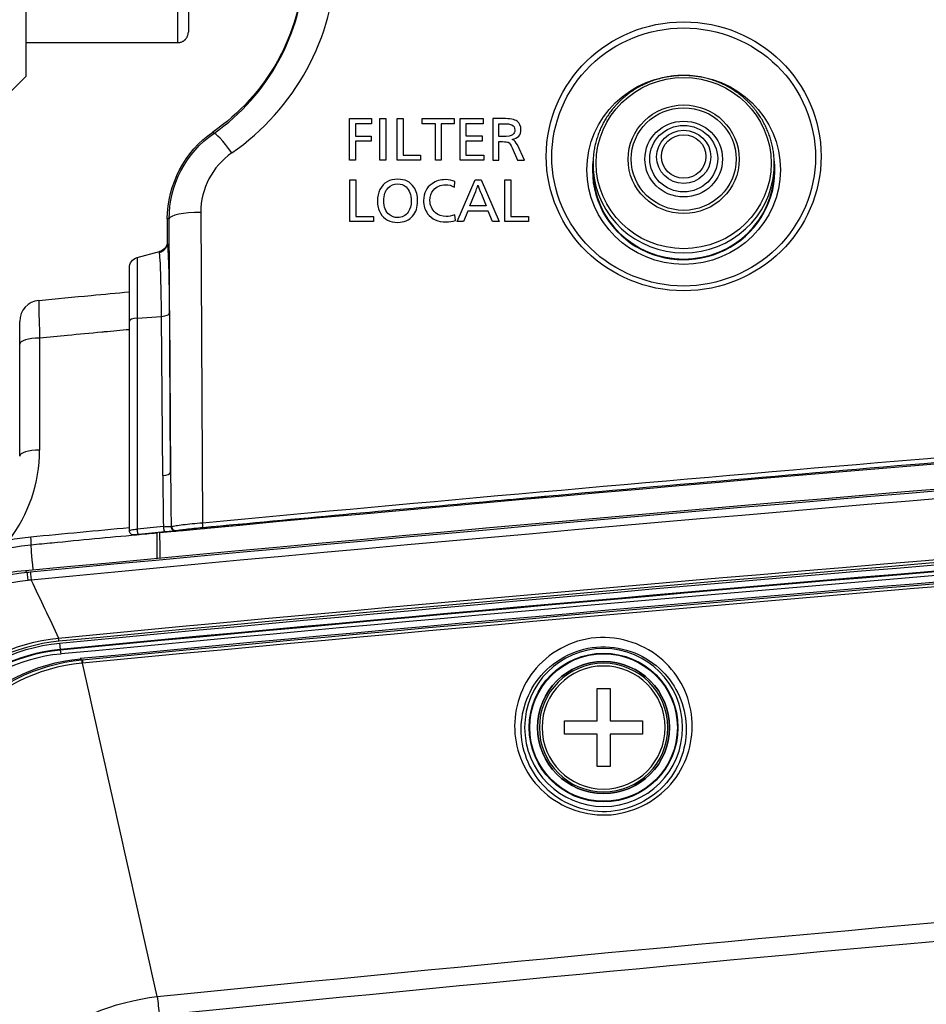
# Model space of a CAD drawing. Units: millimetres. Extents: x 0 to 298, y 0 to 210.
# Drawn here: x 161 to 172, y 113 to 124 of the extents above; entities that cross this region are included whole.
import ezdxf

# ---------------------------------------------------------------- set-up
doc = ezdxf.new("R2010")
doc.units = ezdxf.units.MM
doc.layers.get('0').update_dxf_attribs({"linetype": 'CONTINUOUS'})
doc.layers.get('Defpoints').update_dxf_attribs({"linetype": 'CONTINUOUS'})
doc.layers.add('1', color=7, linetype='CONTINUOUS')
doc.layers.add('2', color=7, linetype='CONTINUOUS')
doc.styles.add('IDEAS_KANJI', font='simplex.shx', dxfattribs={"bigfont": 'bigfont'})
doc.dimstyles.new('PBS', dxfattribs={"dimtxt": 1.25, "dimasz": 1, "dimexe": 0.25, "dimexo": 0.25, "dimgap": 0.3, "dimtad": 1, "dimtoh": 1, "dimdec": 0, "dimzin": 0, "dimdsep": 46, "dimtxsty": 'IDEAS_KANJI', "dimblk": 'OPEN', "dimcen": 0, "dimclrd": 1, "dimclre": 1, "dimclrt": 1, "dimadec": 0, "dimazin": 0, "dimtfac": 1, "dimtdec": 0, "dimtmove": 0, "dimatfit": 3, "dimldrblk": 'OPEN', "dimfxl": 1, "dimtolj": 1, "dimtzin": 0, "dimarcsym": 0})

# ---------------------------------------------------------------- blocks, each defined once
blk = doc.blocks.new('_OPEN')
at = {"color": 0, "linetype": 'ByBlock'}
for p, q in [((-1, 0.166667), (0, 0)), ((-1, -0.166667), (0, 0)), ((0, 0), (-1, 0))]:
    blk.add_line(p, q, dxfattribs=at)
blk = doc.blocks.new('*D31')
at = {"layer": '1', "color": 1, "linetype": 'Continuous', "lineweight": -2}
for p, q in [((160.682, 118.147), (154.076, 118.147)), ((154.326, 74.728), (154.326, 117.397))]:
    blk.add_line(p, q, dxfattribs=at)
at = {"layer": 'Defpoints', "color": 0, "linetype": 'Continuous'}
for p in [(154.326, 118.147), (160.932, 118.147), (156.095, 73.978)]:
    blk.add_point(p, dxfattribs=at)
at = {"layer": '1', "color": 1, "linetype": 'Continuous', "lineweight": -2, "xscale": 0.75, "yscale": 0.75, "zscale": 0.75}
for p, rotation in [((154.326, 118.147), 90), ((154.326, 73.978), 270)]:
    blk.add_blockref('_OPEN', p, dxfattribs=dict(at, rotation=rotation))
at = {"layer": '1', "color": 1, "linetype": 'Continuous', "insert": (153.401, 96.063), "char_height": 1.25, "attachment_point": 5, "rotation": 90, "style": 'IDEAS_KANJI'}
blk.add_mtext('\\A1;176.7', dxfattribs=at)

msp = doc.modelspace()

# ---------------------------------------------------------------- linework, layer by layer
at = {"layer": '1', "color": 80, "linetype": 'Continuous'}
for p, q in [((160.994, 132.253), (160.994, 123.703)), ((160.994, 124.103), (162.795, 124.103)), ((160.794, 123.503), (160.994, 123.703)), ((167.72, 122.661), (167.72, 122.587)), ((169.87, 122.587), (169.87, 122.661)), ((162.67, 122.013), (162.67, 121.729)), ((162.312, 121.553), (162.577, 121.624)), ((162.22, 118.313), (162.22, 120.8)), ((160.92, 119.199), (160.92, 120.528)), ((163.142, 118.344), (163.142, 118.344)), ((163.143, 118.345), (163.143, 118.345)), ((167.767, 116.441), (167.922, 116.441)), ((167.767, 116.056), (167.767, 116.441)), ((167.922, 116.441), (167.922, 116.056)), ((167.382, 116.056), (167.767, 116.056)), ((167.382, 115.9), (167.382, 116.056)), ((167.922, 116.056), (168.307, 116.056)), ((168.307, 116.056), (168.307, 115.9)), ((167.767, 115.9), (167.382, 115.9)), ((167.767, 115.516), (167.767, 115.9)), ((167.922, 115.9), (167.922, 115.516)), ((168.307, 115.9), (167.922, 115.9)), ((167.922, 115.516), (167.767, 115.516))]:
    msp.add_line(p, q, dxfattribs=at)
at = {"layer": '1', "color": 51, "linetype": 'Continuous'}
for p, q in [((163.211, 123.043), (163.222, 123.027)), ((163.067, 122.09), (163.088, 118.408)), ((162.693, 122.013), (162.67, 122.013)), ((162.709, 119.002), (162.693, 122.013)), ((162.312, 120.834), (162.602, 120.856)), ((162.312, 120.834), (162.312, 118.332)), ((162.617, 118.968), (162.602, 120.856)), ((162.695, 120.89), (162.709, 119.002)), ((161.156, 120.598), (161.156, 119.269)), ((163.092, 118.339), (163.092, 118.34)), ((161.393, 116.979), (161.4, 116.904)), ((161.4, 116.904), (161.401, 116.9)), ((161.401, 116.9), (161.406, 116.85))]:
    msp.add_line(p, q, dxfattribs=at)
at = {"layer": '1', "color": 80, "linetype": 'Continuous', "extrusion": (0, 0, -1)}
msp.add_circle((-167.845, 115.978), 0.937, dxfattribs=at)
at = {"layer": '1', "color": 51, "linetype": 'Continuous'}
msp.add_circle((167.845, 115.978), 0.882, dxfattribs=at)
at = {"layer": '1', "color": 80, "linetype": 'Continuous'}
for radius in [0.875, 0.783]:
    msp.add_circle((167.845, 115.978), radius, dxfattribs=at)
at = {"layer": '1', "color": 51, "linetype": 'Continuous', "extrusion": (0, 0, -1)}
for radius in [0.783, 0.762, 0.73]:
    msp.add_circle((-167.845, 115.978), radius, dxfattribs=at)
at = {"layer": '1', "color": 80, "linetype": 'Continuous', "extrusion": (0, 0, -1)}
for centre, radius, start, end in [((-162.545, 121.745), 0.125, 180, 255), ((-246.737, -777.765), 899.7, 84.530873, 88.59571), ((-162.345, 121.432), 0.125, 0, 75), ((-162.27, 118.313), 0.05, 264.6139, 0)]:
    msp.add_arc(centre, radius, start, end, dxfattribs=at)
at = {"layer": '1', "color": 51, "linetype": 'Continuous', "extrusion": (0, 0, -1)}
for centre, radius, start, end in [((-246.737, -777.765), 899.679, 84.534481, 88.594474), ((-246.737, -777.765), 898.867, 84.551005, 88.560195), ((-246.737, -777.765), 898.805, 84.551419, 87.939201), ((-246.737, -777.765), 898.725, 84.551419, 87.939201), ((-246.737, -777.765), 898.583, 84.567261, 87.934618), ((-161.596, 114.857), 2.131, 0, 84.5514), ((-161.596, 114.857), 2.052, 0, 84.5514)]:
    msp.add_arc(centre, radius, start, end, dxfattribs=at)
at = {"layer": '1', "color": 51, "linetype": 'Continuous'}
for centre, radius, start, end in [((246.737, -777.765), 899.583, 91.405526, 95.465519), ((246.737, -777.765), 898.828, 91.439805, 95.448995), ((246.737, -777.765), 898.73, 92.060799, 95.448581), ((246.737, -777.765), 898.676, 92.060799, 95.448581), ((246.737, -777.765), 898.544, 92.065382, 95.432739), ((159.406, 119.269), 1.75, 322.2656, 0), ((161.596, 114.857), 2.056, 95.4486, 180), ((161.596, 114.857), 2.002, 95.4486, 180)]:
    msp.add_arc(centre, radius, start, end, dxfattribs=at)
at = {"layer": '1', "color": 80, "linetype": 'Continuous'}
for centre, radius, start, end in [((161.17, 120.797), 0.25, 95.4397, 180), ((246.737, -777.765), 898.599, 92.060799, 95.434131)]:
    msp.add_arc(centre, radius, start, end, dxfattribs=at)
at = {"layer": '1', "color": 51, "linetype": 'Continuous'}
for centre, major_axis, ratio, start_param, end_param in [((161.795, 125.164), (0, 2.881), 0.999985, 3.747173, 4.680492), ((163.434, 122.719), (-0.213, 0.308), 0.118791, 4.882306, 6.256819), ((163.92, 122.095), (0, 0.852), 0.999985, 0.60558, 1.5763), ((168.795, 122.587), (-1.082, 0), 0.978148, 6.15978, 6.283185), ((168.795, 122.587), (-1.082, 0), 0.978148, 0, 3.265097), ((168.795, 122.661), (1.075, 0), 0.978148, 3.201774, 4.712389), ((168.795, 122.661), (1.075, 0), 0.978148, 4.712389, 6.218292), ((163.067, 122.013), (-0.375, -0.002), 0.205673, 4.711257, 6.256433), ((162.345, 120.8), (-0.125, 0), 0.281268, 4.974188, 6.283185), ((162.57, 120.89), (-0.125, -0.001), 0.283166, 1.830414, 3.114295), ((161.17, 120.528), (0.25, 0), 0.281268, 1.623156, 3.141593), ((161.17, 119.199), (0.25, 0), 0.281268, 1.623156, 3.141593), ((162.584, 119.002), (0.125, 0.001), 0.283166, 4.972006, 6.255888), ((163.106, 120.775), (0.097, 6.269), 0.076945, 1.864434, 1.967337), ((163.074, 120.809), (0.064, 6.293), 0.05751, 1.862642, 1.97101), ((246.86, -779.021), (-85.26, 897.31), 0.99932, 6.282494, 6.283797), ((279.236, -1122.742), (-116.885, 1241.078), 0.86009, 6.282929, 6.283221), ((162.325, 118.318), (0.0047, -0.0498), 0.242988, 4.413179, 6.283185), ((162.637, 118.347), (0.0047, -0.0498), 0.243086, 4.413262, 6.283185), ((162.766, 118.359), (0.0047, -0.0498), 0.991156, 4.59749, 6.283185), ((163.088, 118.398), (0.0046, -0.0498), 0.019538, 0.034913, 1.77704), ((161.301, 115.624), (0, 2.625), 1, 0.095345, 0.195773), ((161.045, 118.272), (-0.012, 0.124), 0.026452, 3.141593, 4.423811), ((161.662, 116.706), (-0.0071, 0.0747), 0.002085, 0.034907, 1.064865)]:
    msp.add_ellipse(centre, major_axis=major_axis, ratio=ratio, start_param=start_param, end_param=end_param, dxfattribs=at)
for centre, major_axis, ratio in [((168.795, 122.755), (1.63, 0), 0.978624), ((168.795, 122.595), (1.147, 0), 0.978148), ((168.795, 122.674), (1.038, 0), 0.978148), ((168.795, 122.72), (0.659, 0), 0.978148), ((168.795, 122.722), (0.622, 0), 0.978148), ((168.795, 122.722), (0.46, 0), 0.978148), ((168.795, 122.727), (0.403, 0), 0.978148), ((168.795, 122.748), (0.322, 0), 0.978148), ((168.795, 122.753), (0.264, 0), 0.978148)]:
    msp.add_ellipse(centre, major_axis=major_axis, ratio=ratio, dxfattribs=at)
at = {"layer": '1', "color": 80, "linetype": 'Continuous'}
for centre, major_axis, ratio, start_param, end_param in [((168.795, 122.661), (1.075, 0), 0.978148, 3.080528, 3.201774), ((168.795, 122.661), (1.075, 0), 0.978148, 0, 0.063421), ((168.795, 122.661), (1.075, 0), 0.978148, 6.218292, 6.283185), ((168.795, 122.587), (1.075, 0), 0.978148, 3.141593, 4.712389), ((168.795, 122.587), (1.075, 0), 0.978148, 4.712389, 6.283185), ((191.797, -193.108), (534.676, 50.265), 0.582399, 1.570574, 1.571157)]:
    msp.add_ellipse(centre, major_axis=major_axis, ratio=ratio, start_param=start_param, end_param=end_param, dxfattribs=at)
at = {"layer": '1', "color": 51, "linetype": 'Continuous'}
for points, knots in [([(162.795, 124.103), (162.795, 124.103), (162.795, 124.103), (162.795, 124.103), (162.795, 124.422), (162.795, 124.989)], [0, 0, 0, 0, 0.000261, 0.000261, 1, 1, 1, 1]), ([(168.795, 124.278), (168.381, 124.278), (167.979, 124.115), (167.396, 123.544), (167.23, 123.146), (167.23, 122.347), (167.399, 121.947), (167.977, 121.382), (168.382, 121.216), (169.207, 121.216), (169.612, 121.382), (170.189, 121.947), (170.359, 122.346), (170.359, 123.146), (170.194, 123.543), (169.61, 124.115), (169.208, 124.278), (168.795, 124.278)], [0, 0, 0, 0, 0.125, 0.125, 0.25, 0.25, 0.375, 0.375, 0.5, 0.5, 0.625, 0.625, 0.75, 0.75, 0.875, 0.875, 1, 1, 1, 1]), ([(162.577, 121.61), (162.577, 121.619), (162.577, 121.624), (162.577, 121.624), (162.577, 121.624)], [0, 0, 0, 0, 0.999952, 1, 1, 1, 1]), ([(162.602, 120.856), (162.602, 120.856), (162.602, 120.856), (162.601, 120.971), (162.599, 121.082), (162.595, 121.277), (162.593, 121.364), (162.587, 121.5), (162.584, 121.552), (162.579, 121.595), (162.578, 121.604), (162.577, 121.61)], [0, 0, 0, 0, 0.000012, 0.000012, 0.300069, 0.300069, 0.599917, 0.599917, 0.898264, 0.898264, 1, 1, 1, 1]), ([(162.312, 121.553), (162.312, 121.553), (162.312, 121.553), (162.312, 121.553), (162.312, 121.533), (162.312, 121.459), (162.312, 121.403), (162.312, 121.263), (162.312, 121.178), (162.312, 121.006), (162.312, 120.922), (162.312, 120.834), (162.312, 120.834), (162.312, 120.834)], [0, 0, 0, 0, 0.000005, 0.000005, 0.262967, 0.262967, 0.526029, 0.526029, 0.786914, 0.786914, 0.999988, 0.999988, 1, 1, 1, 1]), ([(161.146, 121.046), (161.145, 121.046), (161.145, 121.036), (161.145, 120.994), (161.146, 120.961), (161.147, 120.893), (161.148, 120.862), (161.151, 120.775), (161.153, 120.713), (161.155, 120.631), (161.156, 120.615), (161.156, 120.598)], [0, 0, 0, 0, 0.24263, 0.24263, 0.504803, 0.504803, 0.669604, 0.669604, 0.93441, 0.93441, 1, 1, 1, 1]), ([(162.22, 120.698), (162.121, 120.689), (162.022, 120.68), (161.913, 120.67), (161.903, 120.669), (161.758, 120.655), (161.622, 120.642), (161.377, 120.619), (161.266, 120.608), (161.156, 120.598)], [0, 0, 0, 0, 0.279376, 0.279376, 0.30715, 0.30715, 0.689426, 0.689426, 1, 1, 1, 1]), ([(163.088, 118.408), (165.755, 118.658), (168.424, 118.895), (173.207, 119.3), (175.32, 119.471), (177.434, 119.635)], [0, 0, 0, 0, 0.558244, 0.558244, 1, 1, 1, 1]), ([(166.989, 118.704), (166.799, 118.687), (166.609, 118.67), (165.31, 118.553), (164.201, 118.452), (163.092, 118.348)], [0, 0, 0, 0, 0.146322, 0.146322, 1, 1, 1, 1]), ([(162.22, 118.313), (162.22, 118.314), (162.222, 118.316), (162.231, 118.32), (162.238, 118.321), (162.254, 118.325), (162.264, 118.326), (162.287, 118.329), (162.299, 118.33), (162.312, 118.332)], [0, 0, 0, 0, 0.261054, 0.261054, 0.508087, 0.508087, 0.753349, 0.753349, 1, 1, 1, 1]), ([(162.624, 118.361), (162.637, 118.362), (162.65, 118.363), (162.672, 118.364), (162.682, 118.364), (162.699, 118.364), (162.705, 118.363), (162.713, 118.362), (162.715, 118.361), (162.716, 118.361)], [0, 0, 0, 0, 0.269687, 0.269687, 0.541239, 0.541239, 0.821287, 0.821287, 1, 1, 1, 1]), ([(162.726, 118.363), (162.736, 118.366), (162.752, 118.369), (162.796, 118.377), (162.824, 118.381), (162.889, 118.389), (162.927, 118.393), (163.005, 118.401), (163.047, 118.405), (163.088, 118.408)], [0, 0, 0, 0, 0.240333, 0.240333, 0.492871, 0.492871, 0.746532, 0.746532, 1, 1, 1, 1]), ([(163.092, 118.348), (163.057, 118.345), (163.02, 118.341), (162.953, 118.334), (162.92, 118.331), (162.864, 118.324), (162.839, 118.321), (162.801, 118.315), (162.787, 118.312), (162.778, 118.31)], [0, 0, 0, 0, 0.252892, 0.252892, 0.505869, 0.505869, 0.757865, 0.757865, 1, 1, 1, 1]), ([(159.042, 115.653), (159.041, 116.191), (159.243, 116.719), (159.969, 117.518), (160.472, 117.769), (161.008, 117.821)], [0, 0, 0, 0, 0.5, 0.5, 1, 1, 1, 1]), ([(161.015, 117.724), (160.502, 117.669), (160.023, 117.428), (159.321, 116.672), (159.116, 116.175), (159.087, 115.66)], [0, 0, 0, 0, 0.5, 0.5, 1, 1, 1, 1]), ([(161.055, 117.728), (161.055, 117.728), (161.055, 117.728), (161.042, 117.727), (161.028, 117.726), (161.015, 117.724)], [0, 0, 0, 0, 0.000378, 0.000378, 1, 1, 1, 1]), ([(167.936, 114.944), (167.637, 114.918), (167.344, 115.027), (166.936, 115.392), (166.817, 115.643), (166.771, 116.158), (166.843, 116.425), (167.184, 116.861), (167.457, 117.018), (168.047, 117.069), (168.345, 116.959), (168.749, 116.596), (168.87, 116.344), (168.915, 115.831), (168.842, 115.562), (168.505, 115.13), (168.234, 114.971), (167.936, 114.944)], [0, 0, 0, 0, 0.125, 0.125, 0.25, 0.25, 0.375, 0.375, 0.5, 0.5, 0.625, 0.625, 0.75, 0.75, 0.875, 0.875, 1, 1, 1, 1]), ([(159.398, 114.905), (159.41, 115.44), (159.622, 115.955), (160.35, 116.739), (160.849, 116.987), (161.381, 117.04)], [0, 0, 0, 0, 0.5, 0.5, 1, 1, 1, 1]), ([(161.385, 117.001), (160.862, 116.951), (160.373, 116.709), (159.662, 115.938), (159.458, 115.43), (159.458, 114.905)], [0, 0, 0, 0, 0.5, 0.5, 1, 1, 1, 1]), ([(167.932, 114.983), (168.212, 115.008), (168.465, 115.158), (168.776, 115.56), (168.842, 115.809), (168.8, 116.281), (168.69, 116.514), (168.317, 116.852), (168.039, 116.957), (167.485, 116.909), (167.23, 116.76), (166.916, 116.355), (166.851, 116.108), (166.893, 115.634), (167.001, 115.403), (167.378, 115.062), (167.653, 114.958), (167.932, 114.983)], [0, 0, 0, 0, 0.125, 0.125, 0.25, 0.25, 0.375, 0.375, 0.5, 0.5, 0.625, 0.625, 0.75, 0.75, 0.875, 0.875, 1, 1, 1, 1]), ([(159.688, 114.616), (159.687, 115.154), (159.89, 115.68), (160.614, 116.477), (161.118, 116.73), (161.655, 116.781)], [0, 0, 0, 0, 0.5, 0.5, 1, 1, 1, 1]), ([(161.658, 116.742), (161.129, 116.691), (160.632, 116.442), (159.911, 115.662), (159.7, 115.148), (159.691, 114.616)], [0, 0, 0, 0, 0.5, 0.5, 1, 1, 1, 1]), ([(161.639, 116.795), (161.641, 116.793), (161.643, 116.791), (161.648, 116.786), (161.651, 116.784), (161.655, 116.781)], [0, 0, 0, 0, 0.409887, 0.409887, 1, 1, 1, 1]), ([(161.665, 116.743), (161.665, 116.743), (161.665, 116.743), (161.663, 116.743), (161.661, 116.743), (161.658, 116.742)], [0, 0, 0, 0, 0.002033, 0.002033, 1, 1, 1, 1]), ([(160.235, 110.939), (160.271, 111.031), (160.327, 111.156), (160.447, 111.385), (160.514, 111.497), (160.738, 111.82), (160.917, 112.016), (161.527, 112.514), (162.027, 112.728), (162.552, 112.786)], [0, 0, 0, 0, 0.125, 0.125, 0.25, 0.25, 0.5, 0.5, 1, 1, 1, 1])]:
    msp.add_open_spline(points, degree=3, knots=knots, dxfattribs=at)
at = {"layer": '1', "color": 80, "linetype": 'Continuous'}
for points, degree, knots in [([(162.92, 125.085), (162.92, 124.88), (162.92, 124.558), (162.92, 124.34), (162.92, 124.228), (162.92, 124.228)], 2, [0, 0, 0, 0.25004, 0.500079, 0.750119, 1, 1, 1]), ([(164.291, 124.975), (164.272, 124.593), (164.163, 124.217), (163.79, 123.55), (163.526, 123.26), (163.211, 123.043)], 3, [0, 0, 0, 0, 0.5, 0.5, 1, 1, 1, 1]), ([(162.795, 124.103), (162.801, 124.103), (162.812, 124.104), (162.828, 124.107), (162.843, 124.113), (162.855, 124.119), (162.866, 124.125), (162.874, 124.131), (162.881, 124.138), (162.888, 124.145), (162.895, 124.154), (162.902, 124.164), (162.908, 124.174), (162.912, 124.186), (162.916, 124.198), (162.919, 124.213), (162.92, 124.223), (162.92, 124.228)], 3, [0, 0, 0, 0, 0.090715, 0.176387, 0.255333, 0.326224, 0.388101, 0.440343, 0.486954, 0.533547, 0.59546, 0.656881, 0.720086, 0.777492, 0.844081, 0.918737, 1, 1, 1, 1]), ([(169.867, 122.728), (169.867, 122.73), (169.866, 122.742), (169.864, 122.765), (169.861, 122.796), (169.856, 122.827), (169.851, 122.857), (169.844, 122.888), (169.837, 122.918), (169.829, 122.948), (169.82, 122.978), (169.81, 123.007), (169.799, 123.037), (169.787, 123.066), (169.775, 123.094), (169.761, 123.122), (169.747, 123.15), (169.732, 123.177), (169.716, 123.204), (169.699, 123.231), (169.681, 123.256), (169.663, 123.282), (169.644, 123.307), (169.624, 123.331), (169.604, 123.355), (169.582, 123.378), (169.56, 123.4), (169.538, 123.422), (169.514, 123.443), (169.491, 123.464), (169.466, 123.484), (169.441, 123.503), (169.415, 123.521), (169.389, 123.538), (169.362, 123.555), (169.335, 123.571), (169.308, 123.587), (169.279, 123.601), (169.251, 123.615), (169.222, 123.627), (169.193, 123.639), (169.163, 123.65), (169.133, 123.661), (169.103, 123.67), (169.072, 123.679), (169.041, 123.686), (169.01, 123.693), (168.979, 123.699), (168.948, 123.703), (168.916, 123.707), (168.885, 123.711), (168.853, 123.713), (168.821, 123.714), (168.789, 123.714), (168.758, 123.714), (168.726, 123.712), (168.694, 123.71), (168.663, 123.706), (168.631, 123.702), (168.6, 123.697), (168.569, 123.691), (168.538, 123.684), (168.507, 123.676), (168.477, 123.667), (168.446, 123.658), (168.417, 123.647), (168.387, 123.636), (168.358, 123.623), (168.329, 123.61), (168.301, 123.596), (168.273, 123.582), (168.245, 123.566), (168.218, 123.55), (168.191, 123.533), (168.165, 123.515), (168.14, 123.497), (168.115, 123.477), (168.091, 123.457), (168.067, 123.437), (168.044, 123.415), (168.022, 123.393), (168, 123.37), (167.979, 123.347), (167.958, 123.323), (167.939, 123.299), (167.92, 123.274), (167.902, 123.248), (167.885, 123.222), (167.868, 123.196), (167.852, 123.168), (167.838, 123.141), (167.823, 123.113), (167.81, 123.085), (167.798, 123.056), (167.786, 123.027), (167.776, 122.998), (167.766, 122.968), (167.757, 122.938), (167.749, 122.908), (167.742, 122.878), (167.736, 122.847), (167.731, 122.817), (167.727, 122.786), (167.724, 122.755), (167.722, 122.735), (167.722, 122.725)], 3, [0, 0, 0, 0, 0.00197, 0.011747, 0.021524, 0.031302, 0.041079, 0.050857, 0.060635, 0.070413, 0.080191, 0.08997, 0.099749, 0.109529, 0.119309, 0.129089, 0.13887, 0.148652, 0.158434, 0.168216, 0.178, 0.187783, 0.197568, 0.207353, 0.217138, 0.226924, 0.236711, 0.246498, 0.256286, 0.266075, 0.275864, 0.285654, 0.295444, 0.305235, 0.315027, 0.324819, 0.334612, 0.344405, 0.354198, 0.363992, 0.373787, 0.383582, 0.393377, 0.403173, 0.412969, 0.422766, 0.432562, 0.442359, 0.452157, 0.461954, 0.471752, 0.48155, 0.491347, 0.501145, 0.510943, 0.520742, 0.53054, 0.540338, 0.550136, 0.559933, 0.569731, 0.579529, 0.589326, 0.599123, 0.60892, 0.618716, 0.628513, 0.638309, 0.648104, 0.657899, 0.667694, 0.677488, 0.687282, 0.697075, 0.706868, 0.71666, 0.726452, 0.736243, 0.746034, 0.755824, 0.765613, 0.775402, 0.78519, 0.794977, 0.804764, 0.81455, 0.824336, 0.834121, 0.843905, 0.853689, 0.863472, 0.873255, 0.883037, 0.892819, 0.9026, 0.91238, 0.92216, 0.93194, 0.941719, 0.951498, 0.961276, 0.971055, 0.980833, 0.99061, 1, 1, 1, 1]), ([(162.67, 121.729), (162.669, 121.715), (162.667, 121.701), (162.658, 121.675), (162.651, 121.663), (162.633, 121.641), (162.622, 121.632), (162.602, 121.619), (162.593, 121.615), (162.581, 121.611), (162.579, 121.61), (162.577, 121.61)], 3, [0, 0, 0, 0, 0.258698, 0.258698, 0.517396, 0.517396, 0.776108, 0.776108, 0.960031, 0.960031, 1, 1, 1, 1]), ([(162.22, 120.8), (162.22, 120.877), (162.22, 120.952), (162.22, 121.102), (162.22, 121.178), (162.22, 121.301), (162.22, 121.35), (162.22, 121.415), (162.22, 121.432), (162.22, 121.432)], 3, [0, 0, 0, 0, 0.213108, 0.213108, 0.474177, 0.474177, 0.737062, 0.737062, 1, 1, 1, 1]), ([(161.146, 121.046), (161.353, 121.066), (161.56, 121.085), (161.918, 121.119), (162.069, 121.133), (162.22, 121.148)], 3, [0, 0, 0, 0, 0.579312, 0.579312, 1, 1, 1, 1]), ([(160.92, 120.528), (160.92, 120.538), (160.92, 120.548), (160.92, 120.597), (160.92, 120.634), (160.92, 120.687), (160.92, 120.705), (160.92, 120.746), (160.92, 120.766), (160.92, 120.791), (160.92, 120.797), (160.92, 120.797)], 3, [0, 0, 0, 0, 0.06575, 0.06575, 0.331031, 0.331031, 0.495995, 0.495995, 0.758299, 0.758299, 1, 1, 1, 1]), ([(177.411, 119.574), (177.378, 119.571), (177.345, 119.568), (177.178, 119.555), (177.046, 119.545), (176.381, 119.493), (175.849, 119.451), (174.255, 119.323), (173.192, 119.237), (170.414, 119.005), (168.699, 118.857), (166.984, 118.704)], 3, [0, 0, 0, 0, 0.009556, 0.009556, 0.047779, 0.047779, 0.20067, 0.20067, 0.506454, 0.506454, 1, 1, 1, 1]), ([(167.164, 118.71), (167.106, 118.708), (167.048, 118.706), (166.988, 118.704), (166.986, 118.704), (166.984, 118.704)], 3, [0, 0, 0, 0, 0.969631, 0.969631, 1, 1, 1, 1]), ([(166.984, 118.704), (166.985, 118.704), (166.986, 118.704), (166.987, 118.704), (166.988, 118.704), (166.989, 118.704), (166.989, 118.704), (166.989, 118.704), (166.989, 118.704), (166.989, 118.704)], 3, [0, 0, 0, 0, 0.339444, 0.339444, 0.764407, 0.764407, 0.901142, 0.901142, 1, 1, 1, 1]), ([(162.778, 118.31), (162.773, 118.31), (162.767, 118.31), (162.757, 118.313), (162.752, 118.316), (162.743, 118.322), (162.739, 118.326), (162.732, 118.335), (162.73, 118.34), (162.727, 118.35), (162.726, 118.354), (162.725, 118.36), (162.725, 118.361), (162.726, 118.363)], 3, [0, 0, 0, 0, 0.19836, 0.19836, 0.39672, 0.39672, 0.595091, 0.595091, 0.793485, 0.793485, 0.950986, 0.950986, 1, 1, 1, 1]), ([(161.057, 118.147), (161.14, 118.155), (161.223, 118.163), (161.473, 118.187), (161.64, 118.203), (161.973, 118.235), (162.14, 118.25), (162.386, 118.273), (162.465, 118.281), (162.545, 118.288)], 3, [0, 0, 0, 0, 0.167705, 0.167705, 0.503944, 0.503944, 0.840184, 0.840184, 1, 1, 1, 1]), ([(162.33, 118.268), (162.322, 118.268), (162.314, 118.267), (162.301, 118.266), (162.295, 118.265), (162.285, 118.264), (162.281, 118.264), (162.276, 118.263), (162.274, 118.263), (162.274, 118.263)], 3, [0, 0, 0, 0, 0.244182, 0.244182, 0.488127, 0.488127, 0.735896, 0.735896, 1, 1, 1, 1]), ([(162.545, 118.288), (162.545, 118.288), (162.545, 118.281), (162.545, 118.253), (162.545, 118.233), (162.545, 118.18), (162.545, 118.148), (162.545, 118.077), (162.545, 118.037), (162.545, 117.993), (162.545, 117.99), (162.545, 117.987)], 3, [0, 0, 0, 0, 0.24489, 0.24489, 0.489768, 0.489768, 0.734882, 0.734882, 0.980893, 0.980893, 1, 1, 1, 1]), ([(162.587, 117.991), (162.587, 117.994), (162.587, 117.997), (162.586, 118.041), (162.586, 118.08), (162.584, 118.152), (162.584, 118.184), (162.583, 118.236), (162.583, 118.257), (162.582, 118.285), (162.582, 118.292), (162.582, 118.292)], 3, [0, 0, 0, 0, 0.017327, 0.017327, 0.263663, 0.263663, 0.509313, 0.509313, 0.754647, 0.754647, 1, 1, 1, 1]), ([(162.77, 118.31), (162.769, 118.309), (162.766, 118.309), (162.756, 118.308), (162.746, 118.307), (162.723, 118.305), (162.709, 118.304), (162.678, 118.301), (162.66, 118.299), (162.642, 118.298)], 3, [0, 0, 0, 0, 0.175731, 0.175731, 0.453782, 0.453782, 0.726729, 0.726729, 1, 1, 1, 1]), ([(158.795, 115.659), (158.795, 116.278), (159.034, 116.889), (159.858, 117.795), (160.44, 118.088), (161.057, 118.147)], 3, [0, 0, 0, 0, 0.5, 0.5, 1, 1, 1, 1]), ([(159.671, 114.631), (159.671, 115.171), (159.876, 115.698), (160.596, 116.489), (161.102, 116.744), (161.639, 116.795)], 3, [0, 0, 0, 0, 0.5, 0.5, 1, 1, 1, 1])]:
    msp.add_open_spline(points, degree=degree, knots=knots, dxfattribs=at)
at = {"layer": '1', "color": 51, "linetype": 'Continuous'}
for points in [[(163.222, 123.027), (163.872, 123.478), (164.27, 124.223), (164.299, 124.992)], [(162.693, 122.013), (162.691, 122.412), (162.891, 122.799), (163.222, 123.027)], [(162.67, 121.729), (162.681, 121.659), (162.691, 121.323), (162.695, 120.89)], [(162.716, 118.361), (162.718, 118.361), (162.721, 118.362), (162.726, 118.363)], [(161.079, 117.848), (161.064, 118.014), (161.054, 118.147), (161.057, 118.147)], [(160.987, 117.839), (160.994, 117.833), (161.001, 117.827), (161.008, 117.821)], [(161.008, 117.821), (161.02, 117.822), (161.033, 117.823), (161.046, 117.824)], [(161.008, 117.821), (161.008, 117.817), (161.01, 117.78), (161.015, 117.724)], [(161.046, 117.824), (161.046, 117.821), (161.049, 117.784), (161.055, 117.728)], [(161.055, 117.728), (161.164, 117.499), (161.272, 117.269), (161.381, 117.04)], [(161.385, 117.001), (161.383, 117.015), (161.382, 117.028), (161.381, 117.04)], [(161.655, 116.781), (161.657, 116.781), (161.659, 116.781), (161.662, 116.781)], [(161.662, 116.781), (161.662, 116.781), (161.663, 116.765), (161.665, 116.743)], [(162.552, 112.786), (162.256, 114.105), (161.961, 115.424), (161.665, 116.743)], [(162.552, 112.786), (177.754, 114.314), (192.985, 115.454), (208.248, 116.171)], [(208.258, 115.952), (193, 115.234), (177.773, 114.092), (162.575, 112.561)], [(162.552, 112.786), (162.559, 112.717), (162.567, 112.639), (162.575, 112.561)]]:
    msp.add_open_spline(points, degree=3, dxfattribs=at)
at = {"layer": '1', "color": 80, "linetype": 'Continuous'}
for points in [[(162.67, 122.013), (162.67, 122.417), (162.879, 122.815), (163.211, 123.043)], [(162.582, 118.292), (182.787, 120.19), (203.054, 121.405), (223.341, 121.933)], [(162.67, 121.729), (162.67, 121.729), (162.67, 121.729), (162.67, 121.729)], [(166.989, 118.704), (166.99, 118.701), (166.99, 118.698), (166.99, 118.695)], [(167.002, 118.696), (167.001, 118.696), (167, 118.696), (166.999, 118.696)], [(162.779, 118.31), (162.885, 118.32), (162.992, 118.33), (163.098, 118.34)], [(163.143, 118.345), (163.128, 118.343), (163.113, 118.342), (163.098, 118.34)], [(163.143, 118.345), (163.294, 118.359), (163.444, 118.373), (163.594, 118.387)], [(162.779, 118.31), (162.775, 118.31), (162.772, 118.31), (162.77, 118.31)], [(162.778, 118.31), (162.778, 118.31), (162.779, 118.31), (162.779, 118.31)], [(160.987, 117.839), (160.721, 117.814), (160.199, 117.66), (159.546, 117.173), (159.122, 116.476), (159.02, 115.942), (159.02, 115.674)]]:
    msp.add_open_spline(points, degree=3, dxfattribs=at)
msp.add_rational_spline([(163.098, 118.34), (163.121, 118.342), (163.143, 118.345)], [0.49999993925, 0.50000006075, 0.49999993925], degree=2, dxfattribs=at)
at = {"layer": '2', "color": 7, "linetype": 'Continuous'}
for p, q in [((164.832, 122.708), (164.832, 123.202)), ((164.832, 123.202), (165.094, 123.202)), ((165.094, 123.142), (164.902, 123.142)), ((164.902, 123.142), (164.902, 122.994)), ((165.094, 123.202), (165.094, 123.142)), ((165.193, 123.202), (165.264, 123.202)), ((165.193, 122.708), (165.193, 123.202)), ((165.264, 123.202), (165.264, 122.708)), ((165.396, 123.202), (165.466, 123.202)), ((165.396, 122.708), (165.396, 123.202)), ((165.466, 123.202), (165.466, 122.769)), ((165.692, 123.202), (166.074, 123.202)), ((165.692, 123.142), (165.692, 123.202)), ((165.85, 123.142), (165.692, 123.142)), ((165.85, 122.708), (165.85, 123.142)), ((166.074, 123.142), (165.92, 123.142)), ((165.92, 123.142), (165.92, 122.708)), ((166.074, 123.202), (166.074, 123.142)), ((166.142, 122.708), (166.142, 123.202)), ((166.142, 123.202), (166.417, 123.202)), ((166.213, 123.142), (166.213, 122.996)), ((166.417, 123.142), (166.213, 123.142)), ((166.417, 123.202), (166.417, 123.142)), ((164.902, 122.994), (165.087, 122.994)), ((165.087, 122.934), (164.902, 122.934)), ((164.902, 122.934), (164.902, 122.708)), ((165.087, 122.994), (165.087, 122.934)), ((166.213, 122.996), (166.403, 122.996)), ((166.213, 122.936), (166.213, 122.769)), ((166.403, 122.936), (166.213, 122.936)), ((166.403, 122.996), (166.403, 122.936)), ((165.466, 122.769), (165.675, 122.769)), ((165.675, 122.769), (165.675, 122.708)), ((166.213, 122.769), (166.423, 122.769)), ((166.423, 122.769), (166.423, 122.708)), ((164.902, 122.708), (164.832, 122.708)), ((165.264, 122.708), (165.193, 122.708)), ((165.675, 122.708), (165.396, 122.708)), ((165.92, 122.708), (165.85, 122.708)), ((166.423, 122.708), (166.142, 122.708)), ((164.835, 122.474), (164.905, 122.474)), ((164.835, 121.981), (164.835, 122.474)), ((164.905, 122.474), (164.905, 122.041)), ((166.109, 121.981), (166.32, 122.474)), ((166.32, 122.474), (166.393, 122.474)), ((166.393, 122.474), (166.608, 121.981)), ((166.675, 121.981), (166.675, 122.474)), ((166.675, 122.474), (166.745, 122.474)), ((166.745, 122.474), (166.745, 122.041)), ((166.236, 122.105), (166.185, 121.981)), ((166.476, 122.105), (166.236, 122.105)), ((166.528, 121.981), (166.476, 122.105)), ((165.114, 121.981), (164.835, 121.981)), ((164.905, 122.041), (165.114, 122.041)), ((165.114, 122.041), (165.114, 121.981)), ((166.185, 121.981), (166.109, 121.981)), ((166.608, 121.981), (166.528, 121.981)), ((166.954, 121.981), (166.675, 121.981)), ((166.745, 122.041), (166.954, 122.041)), ((166.954, 122.041), (166.954, 121.981))]:
    msp.add_line(p, q, dxfattribs=at)
for points, knots in [([(166.533, 123.202), (166.533, 123.202), (166.651, 123.202), (166.651, 123.202), (166.736, 123.202), (166.792, 123.192), (166.819, 123.17), (166.849, 123.146), (166.865, 123.113), (166.865, 123.072), (166.865, 123.008), (166.83, 122.97), (166.76, 122.956), (166.786, 122.944), (166.806, 122.921), (166.822, 122.889), (166.822, 122.889), (166.905, 122.708), (166.905, 122.708), (166.905, 122.708), (166.824, 122.708), (166.824, 122.708), (166.824, 122.708), (166.76, 122.856), (166.76, 122.856), (166.745, 122.892), (166.73, 122.914), (166.715, 122.921), (166.704, 122.926), (166.68, 122.929), (166.644, 122.929), (166.644, 122.929), (166.603, 122.929), (166.603, 122.929), (166.603, 122.929), (166.603, 122.708), (166.603, 122.708), (166.603, 122.708), (166.533, 122.708), (166.533, 122.708), (166.533, 122.708), (166.533, 123.202), (166.533, 123.202)], [0, 0, 0, 0, 0.071429, 0.071429, 0.071429, 0.142857, 0.142857, 0.142857, 0.214286, 0.214286, 0.214286, 0.285714, 0.285714, 0.285714, 0.357143, 0.357143, 0.357143, 0.428571, 0.428571, 0.428571, 0.5, 0.5, 0.5, 0.571429, 0.571429, 0.571429, 0.642857, 0.642857, 0.642857, 0.714286, 0.714286, 0.714286, 0.785714, 0.785714, 0.785714, 0.857143, 0.857143, 0.857143, 0.928571, 0.928571, 0.928571, 1, 1, 1, 1]), ([(166.603, 123.142), (166.603, 123.142), (166.603, 122.989), (166.603, 122.989), (166.603, 122.989), (166.646, 122.989), (166.646, 122.989), (166.709, 122.989), (166.749, 122.996), (166.766, 123.01), (166.783, 123.024), (166.792, 123.043), (166.792, 123.066), (166.792, 123.096), (166.78, 123.117), (166.756, 123.128), (166.738, 123.137), (166.704, 123.142), (166.654, 123.142), (166.654, 123.142), (166.603, 123.142), (166.603, 123.142)], [0, 0, 0, 0, 0.142857, 0.142857, 0.142857, 0.285714, 0.285714, 0.285714, 0.428571, 0.428571, 0.428571, 0.571429, 0.571429, 0.571429, 0.714286, 0.714286, 0.714286, 0.857143, 0.857143, 0.857143, 1, 1, 1, 1]), ([(165.405, 122.483), (165.49, 122.483), (165.553, 122.452), (165.595, 122.388), (165.625, 122.344), (165.639, 122.29), (165.639, 122.226), (165.639, 122.152), (165.62, 122.092), (165.58, 122.045), (165.538, 121.996), (165.479, 121.971), (165.403, 121.971), (165.308, 121.971), (165.241, 122.007), (165.2, 122.079), (165.175, 122.123), (165.162, 122.173), (165.162, 122.227), (165.162, 122.276), (165.173, 122.321), (165.193, 122.362), (165.233, 122.443), (165.304, 122.483), (165.405, 122.483)], [0, 0, 0, 0, 0.125, 0.125, 0.125, 0.25, 0.25, 0.25, 0.375, 0.375, 0.375, 0.5, 0.5, 0.5, 0.625, 0.625, 0.625, 0.75, 0.75, 0.75, 0.875, 0.875, 0.875, 1, 1, 1, 1]), ([(165.403, 122.428), (165.357, 122.428), (165.319, 122.412), (165.289, 122.381), (165.255, 122.345), (165.238, 122.294), (165.238, 122.228), (165.238, 122.154), (165.259, 122.099), (165.302, 122.063), (165.33, 122.039), (165.363, 122.027), (165.401, 122.027), (165.454, 122.027), (165.496, 122.049), (165.527, 122.094), (165.552, 122.129), (165.564, 122.173), (165.564, 122.226), (165.564, 122.298), (165.543, 122.353), (165.502, 122.391), (165.475, 122.415), (165.442, 122.428), (165.403, 122.428)], [0, 0, 0, 0, 0.125, 0.125, 0.125, 0.25, 0.25, 0.25, 0.375, 0.375, 0.375, 0.5, 0.5, 0.5, 0.625, 0.625, 0.625, 0.75, 0.75, 0.75, 0.875, 0.875, 0.875, 1, 1, 1, 1]), ([(166.082, 122.455), (166.082, 122.455), (166.076, 122.389), (166.076, 122.389), (166.042, 122.408), (166.007, 122.418), (165.971, 122.418), (165.91, 122.418), (165.862, 122.397), (165.827, 122.354), (165.799, 122.321), (165.786, 122.28), (165.786, 122.232), (165.786, 122.171), (165.807, 122.122), (165.85, 122.085), (165.885, 122.055), (165.927, 122.04), (165.976, 122.04), (166.008, 122.04), (166.043, 122.048), (166.082, 122.062), (166.082, 122.062), (166.087, 121.994), (166.087, 121.994), (166.053, 121.982), (166.016, 121.977), (165.976, 121.977), (165.879, 121.977), (165.806, 122.009), (165.758, 122.074), (165.726, 122.117), (165.71, 122.169), (165.71, 122.23), (165.71, 122.318), (165.743, 122.384), (165.81, 122.43), (165.855, 122.462), (165.909, 122.478), (165.971, 122.478), (166.011, 122.478), (166.048, 122.47), (166.082, 122.455)], [0, 0, 0, 0, 0.071429, 0.071429, 0.071429, 0.142857, 0.142857, 0.142857, 0.214286, 0.214286, 0.214286, 0.285714, 0.285714, 0.285714, 0.357143, 0.357143, 0.357143, 0.428571, 0.428571, 0.428571, 0.5, 0.5, 0.5, 0.571429, 0.571429, 0.571429, 0.642857, 0.642857, 0.642857, 0.714286, 0.714286, 0.714286, 0.785714, 0.785714, 0.785714, 0.857143, 0.857143, 0.857143, 0.928571, 0.928571, 0.928571, 1, 1, 1, 1]), ([(166.452, 122.166), (166.452, 122.166), (166.395, 122.304), (166.395, 122.304), (166.374, 122.353), (166.361, 122.39), (166.354, 122.414), (166.348, 122.389), (166.334, 122.352), (166.314, 122.302), (166.314, 122.302), (166.259, 122.166), (166.259, 122.166), (166.259, 122.166), (166.452, 122.166), (166.452, 122.166)], [0, 0, 0, 0, 0.2, 0.2, 0.2, 0.4, 0.4, 0.4, 0.6, 0.6, 0.6, 0.8, 0.8, 0.8, 1, 1, 1, 1])]:
    msp.add_open_spline(points, degree=3, knots=knots, dxfattribs=at)

# ---------------------------------------------------------------- dimensions: what is measured, and where the dimension line sits
at = {"layer": '1', "color": 1, "linetype": 'Continuous'}
dim = msp.add_linear_dim(base=(154.326, 118.147), p1=(156.095, 73.978), p2=(160.932, 118.147), angle=90, text='176.7', dimstyle='PBS', override={"dimtxt": 1.25, "dimasz": 0.75, "dimlfac": 4, "dimse1": 1}, dxfattribs=at)
dim.commit()
dim.dimension.update_dxf_attribs({"geometry": '*D31', "text_midpoint": (154.326, 96.063), "dimtype": 160})

doc.saveas('drawing.dxf')
